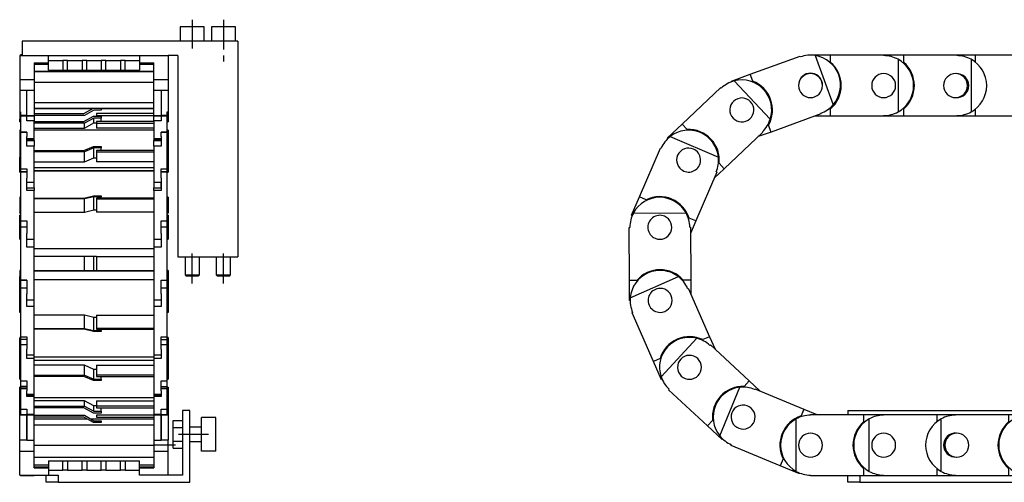
# Model space of a CAD drawing. Extents: x -202 to 619, y -187 to 492.
# Drawn here: x -202 to 208, y 69 to 262 of the extents above; entities that cross this region are included whole.
import ezdxf

# ---------------------------------------------------------------- set-up
doc = ezdxf.new("R2010")
doc.units = 0
doc.header["$LTSCALE"] = 10
doc.linetypes.add('CENTER', pattern=[2, 1.25, -0.25, 0.25, -0.25])
doc.layers.get('0').update_dxf_attribs({"linetype": 'CONTINUOUS'})

# ---------------------------------------------------------------- blocks, each defined once
blk = doc.blocks.new('AID3')
at = {"color": 7, "linetype": 'CONTINUOUS'}
for p, q in [((341.6203, 258.834042), (331.6203, 258.834042)), ((331.6203, 258.834042), (331.6203, 252.834042)), ((341.6203, 252.834042), (341.6203, 258.834042)), ((329.1203, 252.834042), (344.1203, 252.834042)), ((329.1203, 246.834042), (329.1203, 252.834042)), ((344.1203, 252.834042), (344.1203, 246.834042)), ((102.440883, 239.050796), (123.275258, 246.570857)), ((123.275258, 246.570857), (123.37711, 246.288676)), ((127.6203, 247.031128), (127.6203, 247.134042)), ((127.6203, 247.134042), (135.9703, 247.134042)), ((129.541584, 246.882691), (136.987535, 226.253638)), ((135.9703, 244.03546), (135.9703, 247.134042)), ((135.9703, 247.134042), (158.1203, 247.134042)), ((158.1203, 247.134042), (166.4703, 247.134042)), ((158.1203, 247.134042), (158.1203, 246.834042)), ((166.4703, 244.03546), (166.4703, 247.134042)), ((166.4703, 247.134042), (188.6203, 247.134042)), ((188.6203, 247.134042), (188.6203, 246.834042)), ((188.6203, 247.134042), (196.4703, 247.134042)), ((196.4703, 244.061709), (196.4703, 247.134042)), ((196.4703, 247.134042), (218.6203, 247.134042)), ((218.6203, 247.134042), (218.6203, 246.834042)), ((218.6203, 247.134042), (226.9703, 247.134042)), ((226.9703, 244.03546), (226.9703, 247.134042)), ((226.9703, 247.134042), (249.1203, 247.134042)), ((249.1203, 247.134042), (257.4703, 247.134042)), ((249.1203, 247.134042), (249.1203, 246.834042)), ((257.4703, 244.03546), (257.4703, 247.134042)), ((257.4703, 247.134042), (279.6203, 247.134042)), ((279.6203, 247.134042), (287.9703, 247.134042)), ((279.6203, 247.134042), (279.6203, 246.834042)), ((287.9703, 244.03546), (287.9703, 247.134042)), ((287.9703, 247.134042), (310.1203, 247.134042)), ((310.1203, 247.134042), (310.1203, 246.834042)), ((316.1203, 246.834042), (310.1203, 246.834042)), ((316.1203, 246.834042), (348.1203, 246.834042)), ((316.1203, 245.527344), (316.1203, 246.834042)), ((348.1203, 246.834042), (348.1203, 236.834042)), ((350.1203, 246.834042), (348.1203, 246.834042)), ((350.1203, 244.834042), (350.1203, 246.834042)), ((164.1203, 245.299898), (164.1203, 223.368186)), ((194.6203, 245.299898), (194.6203, 223.368186)), ((224.6203, 245.299898), (224.6203, 223.368186)), ((255.1203, 245.299898), (255.1203, 223.368186)), ((285.6203, 245.299898), (285.6203, 223.368186)), ((316.1203, 245.299898), (316.1203, 223.368186)), ((365.1203, 244.834042), (350.1203, 244.834042)), ((365.1203, 240.834042), (365.1203, 244.834042)), ((94.586841, 236.215919), (102.440883, 239.050796)), ((103.492871, 236.136257), (102.440883, 239.050796)), ((348.1203, 240.834042), (365.1203, 240.834042)), ((94.688693, 235.933738), (94.586841, 236.215919)), ((95.776314, 236.271163), (110.820463, 220.312667)), ((348.1203, 236.834042), (322.663628, 232.345344)), ((344.1203, 236.128734), (344.1203, 162.834042)), ((74.034975, 218.296159), (90.152306, 233.490043)), ((90.152306, 233.490043), (90.358093, 233.27175)), ((322.455108, 232.308576), (322.663628, 232.345344)), ((329.1203, 233.483829), (329.1203, 162.834042)), ((131.966615, 222.491399), (111.13224, 214.971337)), ((131.864763, 222.77358), (131.966615, 222.491399)), ((135.9703, 221.534042), (135.9703, 224.632625)), ((166.4703, 221.534042), (166.4703, 224.632625)), ((196.4703, 221.534042), (196.4703, 224.606375)), ((226.9703, 221.534042), (226.9703, 224.632625)), ((257.4703, 221.534042), (257.4703, 224.632625)), ((287.9703, 221.534042), (287.9703, 224.632625)), ((67.959141, 212.568442), (74.034975, 218.296159)), ((76.16046, 216.041492), (74.034975, 218.296159)), ((111.13224, 214.971337), (110.080252, 217.885876)), ((135.9703, 221.534042), (129.314253, 221.534042)), ((158.1203, 221.534042), (135.9703, 221.534042)), ((158.1203, 221.834042), (158.1203, 221.534042)), ((166.4703, 221.534042), (158.1203, 221.534042)), ((188.6203, 221.534042), (166.4703, 221.534042)), ((188.6203, 221.834042), (188.6203, 221.534042)), ((196.4703, 221.534042), (188.6203, 221.534042)), ((218.6203, 221.534042), (196.4703, 221.534042)), ((218.6203, 221.834042), (218.6203, 221.534042)), ((226.9703, 221.534042), (218.6203, 221.534042)), ((249.1203, 221.534042), (226.9703, 221.534042)), ((249.1203, 221.834042), (249.1203, 221.534042)), ((257.4703, 221.534042), (249.1203, 221.534042)), ((279.6203, 221.534042), (257.4703, 221.534042)), ((279.6203, 221.834042), (279.6203, 221.534042)), ((287.9703, 221.534042), (279.6203, 221.534042)), ((310.1203, 221.534042), (287.9703, 221.534042)), ((310.1203, 221.834042), (310.1203, 221.534042)), ((107.712732, 214.862337), (91.595401, 199.668453)), ((111.13224, 214.971337), (105.778509, 213.038936)), ((107.506946, 215.080631), (107.712732, 214.862337)), ((68.164927, 212.350148), (67.959141, 212.568442)), ((69.028261, 213.092731), (89.18264, 204.443973)), ((56.241819, 187.947285), (64.976659, 208.302261)), ((64.976659, 208.302261), (65.252347, 208.183957)), ((91.595401, 199.668453), (89.469915, 201.92312)), ((88.502049, 198.206916), (79.767209, 177.851939)), ((91.595401, 199.668453), (87.453791, 195.764137)), ((88.226361, 198.325221), (88.502049, 198.206916)), ((52.949001, 180.273964), (56.241819, 187.947285)), ((59.089294, 186.725361), (56.241819, 187.947285)), ((53.72096, 181.180594), (75.652482, 181.271885)), ((53.224689, 180.155659), (52.949001, 180.273964)), ((79.767209, 177.851939), (76.919734, 179.073864)), ((79.767209, 177.851939), (77.52265, 172.621397)), ((51.911807, 175.173011), (52.211805, 175.17426)), ((52.004008, 153.023203), (51.911807, 175.173011)), ((77.211588, 175.278323), (77.511585, 175.279572)), ((77.511585, 175.279572), (77.603786, 153.129764)), ((329.1203, 162.834042), (344.1203, 162.834042)), ((333.6203, 162.834042), (333.6203, 155.334042)), ((339.6203, 155.334042), (339.6203, 162.834042)), ((55.102563, 153.036101), (52.004008, 153.023203)), ((52.038765, 144.673275), (52.004008, 153.023203)), ((52.385898, 145.812308), (72.467577, 154.628552)), ((77.603786, 153.129764), (74.50523, 153.116866)), ((77.603786, 153.129764), (77.627478, 147.438011)), ((333.6203, 155.334042), (339.6203, 155.334042)), ((333.6203, 155.334042), (334.1203, 154.834042)), ((339.1203, 154.834042), (334.1203, 154.834042)), ((339.1203, 154.834042), (339.6203, 155.334042)), ((76.284226, 149.751382), (76.55892, 149.871978)), ((76.55892, 149.871978), (85.462912, 129.590424)), ((52.338762, 144.674524), (52.038765, 144.673275)), ((53.118388, 139.581133), (53.393082, 139.701729)), ((62.022381, 119.29958), (53.118388, 139.581133)), ((65.243863, 112.837004), (80.154636, 128.920189)), ((85.462912, 129.590424), (82.625708, 128.344837)), ((85.462912, 129.590424), (87.750938, 124.37875)), ((85.59764, 125.965987), (85.801601, 126.185986)), ((85.801601, 126.185986), (102.044864, 111.126805)), ((64.859585, 120.545167), (62.022381, 119.29958)), ((65.378965, 111.653938), (62.022381, 119.29958)), ((65.653659, 111.774533), (65.378965, 111.653938)), ((102.044864, 111.126805), (99.938222, 108.854521)), ((102.044864, 111.126805), (106.494719, 107.00133)), ((68.39686, 107.412734), (68.600822, 107.632733)), ((84.640122, 92.353554), (68.39686, 107.412734)), ((89.710137, 88.248062), (98.144282, 108.493189)), ((104.272849, 107.601972), (104.388218, 107.878901)), ((104.388218, 107.878901), (124.834847, 99.36081)), ((124.834847, 99.36081), (123.643244, 96.500513)), ((124.834847, 99.36081), (130.179929, 97.134042)), ((143.1203, 98.834042), (350.1203, 98.834042)), ((143.1203, 98.834042), (143.1203, 97.134042)), ((350.1203, 98.834042), (350.1203, 77.834042)), ((86.746764, 94.625838), (84.640122, 92.353554)), ((121.6203, 73.368186), (121.6203, 95.299898)), ((127.6203, 96.834042), (127.6203, 97.134042)), ((127.6203, 97.134042), (149.7703, 97.134042)), ((149.7703, 97.134042), (149.7703, 94.03546)), ((149.7703, 97.134042), (158.1203, 97.134042)), ((152.1203, 73.368186), (152.1203, 95.299898)), ((158.1203, 97.134042), (180.2703, 97.134042)), ((158.1203, 96.834042), (158.1203, 97.134042)), ((180.2703, 97.134042), (180.2703, 94.061709)), ((180.2703, 97.134042), (188.1203, 97.134042)), ((182.1203, 73.368186), (182.1203, 95.299898)), ((188.1203, 96.834042), (188.1203, 97.134042)), ((188.1203, 97.134042), (210.2703, 97.134042)), ((210.2703, 97.134042), (210.2703, 94.03546)), ((210.2703, 97.134042), (218.6203, 97.134042)), ((212.6203, 73.368186), (212.6203, 95.299898)), ((218.6203, 97.134042), (240.7703, 97.134042)), ((218.6203, 96.834042), (218.6203, 97.134042)), ((240.7703, 97.134042), (240.7703, 94.03546)), ((240.7703, 97.134042), (249.1203, 97.134042)), ((243.1203, 73.368186), (243.1203, 95.299898)), ((249.1203, 97.134042), (271.2703, 97.134042)), ((249.1203, 96.834042), (249.1203, 97.134042)), ((271.2703, 97.134042), (271.2703, 94.03546)), ((271.2703, 97.134042), (279.6203, 97.134042)), ((273.6203, 73.368186), (273.6203, 95.299898)), ((279.6203, 97.134042), (301.7703, 97.134042)), ((279.6203, 96.834042), (279.6203, 97.134042)), ((301.7703, 97.134042), (301.7703, 94.03546)), ((301.7703, 97.134042), (310.1203, 97.134042)), ((310.1203, 97.134042), (310.1203, 96.834042)), ((343.1203, 94.607545), (338.1203, 91.720793)), ((348.1203, 91.720793), (343.1203, 94.607545)), ((90.763429, 86.676616), (84.640122, 92.353554)), ((338.1203, 91.720793), (338.1203, 85.947291)), ((348.1203, 85.947291), (348.1203, 91.720793)), ((90.967391, 86.896615), (90.763429, 86.676616)), ((348.1203, 81.834042), (322.455108, 86.359508)), ((94.543381, 84.247583), (94.658751, 84.524513)), ((114.99001, 75.729492), (94.543381, 84.247583)), ((338.1203, 85.947291), (343.1203, 83.060539)), ((343.1203, 83.060539), (348.1203, 85.947291)), ((116.181613, 78.589788), (114.99001, 75.729492)), ((348.1203, 71.834042), (348.1203, 81.834042)), ((122.697881, 72.518383), (114.99001, 75.729492)), ((149.7703, 74.632625), (149.7703, 71.534042)), ((180.2703, 74.606375), (180.2703, 71.534042)), ((210.2703, 74.632625), (210.2703, 71.534042)), ((240.7703, 74.632625), (240.7703, 71.534042)), ((271.2703, 74.632625), (271.2703, 71.534042)), ((301.7703, 74.632625), (301.7703, 71.534042)), ((348.1203, 77.834042), (365.1203, 77.834042)), ((365.1203, 77.834042), (365.1203, 73.834042)), ((122.813251, 72.795313), (122.697881, 72.518383)), ((127.6203, 71.534042), (127.6203, 71.834042)), ((149.7703, 71.534042), (127.6203, 71.534042)), ((143.1203, 68.834042), (143.1203, 71.534042)), ((148.1203, 71.534042), (148.1203, 68.834042)), ((158.1203, 71.534042), (149.7703, 71.534042)), ((158.1203, 71.534042), (158.1203, 71.834042)), ((180.2703, 71.534042), (158.1203, 71.534042)), ((188.1203, 71.534042), (180.2703, 71.534042)), ((188.1203, 71.534042), (188.1203, 71.834042)), ((210.2703, 71.534042), (188.1203, 71.534042)), ((218.6203, 71.534042), (210.2703, 71.534042)), ((218.6203, 71.534042), (218.6203, 71.834042)), ((240.7703, 71.534042), (218.6203, 71.534042)), ((249.1203, 71.534042), (240.7703, 71.534042)), ((249.1203, 71.534042), (249.1203, 71.834042)), ((271.2703, 71.534042), (249.1203, 71.534042)), ((279.6203, 71.534042), (271.2703, 71.534042)), ((279.6203, 71.534042), (279.6203, 71.834042)), ((301.7703, 71.534042), (279.6203, 71.534042)), ((310.1203, 71.534042), (301.7703, 71.534042)), ((310.1203, 71.834042), (310.1203, 71.534042)), ((310.1203, 71.834042), (348.1203, 71.834042)), ((345.1203, 68.834042), (345.1203, 71.834042)), ((350.1203, 71.834042), (348.1203, 71.834042)), ((365.1203, 73.834042), (350.1203, 73.834042)), ((350.1203, 73.834042), (350.1203, 71.834042)), ((350.1203, 71.834042), (350.1203, 68.834042)), ((148.1203, 68.834042), (143.1203, 68.834042)), ((148.1203, 68.834042), (345.1203, 68.834042)), ((350.1203, 68.834042), (345.1203, 68.834042))]:
    blk.add_line(p, q, dxfattribs=at)
for centre, radius, start, end in [((127.620936, 234.531128), 12.5, 81.161387, 109.846789), ((127.620936, 234.531128), 12.5, 318.532191, 81.161387), ((158.1203, 234.334042), 12.5, 61.314598, 90), ((188.6203, 234.334042), 12.5, 61.314598, 90), ((218.6203, 234.334042), 12.5, 61.314598, 90), ((249.1203, 234.334042), 12.5, 61.314598, 90), ((279.6203, 234.334042), 12.5, 61.314598, 90), ((310.1203, 234.334042), 12.5, 61.314598, 90), ((127.6203, 234.334042), 12.8, 0, 49.281455), ((158.1203, 234.334042), 12.5, 298.685402, 61.314598), ((158.1203, 234.334042), 12.8, 0, 49.281455), ((188.6203, 234.334042), 12.5, 298.685402, 61.314598), ((218.6203, 234.334042), 12.5, 298.685402, 61.314598), ((218.6203, 234.334042), 12.8, 0, 49.281455), ((249.1203, 234.334042), 12.5, 298.685402, 61.314598), ((249.1203, 234.334042), 12.8, 0, 49.281455), ((279.6203, 234.334042), 12.5, 298.685402, 61.314598), ((279.6203, 234.334042), 12.8, 0, 49.281455), ((310.1203, 234.334042), 12.7, 0, 61.807139), ((310.1203, 234.334042), 12.5, 298.685402, 61.314598), ((127.6203, 234.334042), 5, 0, 180), ((127.620936, 234.531128), 5, 19.846789, 180.944178), ((158.1203, 234.334042), 5, 0, 180), ((188.1203, 234.334042), 5, 0, 180), ((188.6203, 234.334042), 5, 360, 92.865984), ((218.6203, 234.334042), 5, 0, 180), ((249.1203, 234.334042), 5, 0, 180), ((279.6203, 234.334042), 5, 0, 180), ((310.1203, 234.334042), 5, 0, 180), ((98.932519, 224.17619), 12.5, 104.625289, 133.310691), ((98.932519, 224.17619), 12.5, 341.996093, 104.625289), ((98.932519, 224.17619), 12.8, 19.846789, 69.128244), ((127.6203, 234.334042), 5, 180, 0), ((127.620936, 234.531128), 5, 358.685584, 19.846789), ((127.6203, 234.334042), 12.8, 310.718545, 360), ((158.1203, 234.334042), 5, 180, 0), ((158.1203, 234.334042), 12.8, 310.718545, 0), ((188.1203, 234.334042), 5, 180, 0), ((188.6203, 234.334042), 5, 267.134016, 360), ((218.6203, 234.334042), 5, 180, 0), ((218.6203, 234.334042), 12.8, 310.718545, 360), ((249.1203, 234.334042), 5, 180, 360), ((249.1203, 234.334042), 12.8, 310.718545, 0), ((279.6203, 234.334042), 5, 180, 360), ((279.6203, 234.334042), 12.8, 310.718545, 0), ((310.1203, 234.334042), 5, 180, 360), ((310.1203, 234.334042), 12.7, 350.990954, 360), ((98.932519, 224.17619), 5, 19.846789, 199.846789), ((98.932519, 224.17619), 12.8, 330.565333, 19.846789), ((127.620936, 234.531128), 12.5, 289.846789, 318.532191), ((98.932519, 224.17619), 5, 199.846789, 19.846789), ((158.1203, 234.334042), 12.5, 270, 298.685402), ((188.6203, 234.334042), 12.5, 270, 298.685402), ((218.6203, 234.334042), 12.5, 270, 298.685402), ((249.1203, 234.334042), 12.5, 270, 298.685402), ((279.6203, 234.334042), 12.5, 270, 298.685402), ((310.1203, 234.334042), 12.5, 270, 298.685402), ((98.932519, 224.17619), 12.5, 313.310691, 341.996093), ((76.739354, 203.254589), 12.5, 5.459996, 128.089192), ((76.739354, 203.254589), 12.8, 43.310691, 92.592147), ((76.739354, 203.254589), 12.5, 128.089192, 156.774594), ((76.739354, 203.254589), 12.8, 354.029236, 43.310691), ((76.739354, 203.254589), 5, 43.310691, 223.310691), ((76.739354, 203.254589), 5, 223.310691, 43.310691), ((76.739354, 203.254589), 12.5, 336.774594, 5.459996), ((64.711696, 175.226291), 12.5, 28.923899, 151.553095), ((64.711696, 175.226291), 12.8, 66.774594, 116.05605), ((64.711696, 175.226291), 12.8, 17.493139, 66.774594), ((64.711696, 175.226291), 12.5, 151.553095, 180.238497), ((64.711696, 175.226291), 12.5, 0.238497, 28.923899), ((64.711696, 175.226291), 5, 66.774594, 246.774594), ((64.711696, 175.226291), 5, 246.774594, 66.774594), ((64.838654, 144.726556), 12.5, 52.387802, 175.016997), ((64.838654, 144.726556), 12.8, 90.238497, 139.519952), ((64.838654, 144.726556), 12.8, 40.957041, 90.238497), ((64.838654, 144.726556), 12.5, 23.702399, 52.387802), ((64.838654, 144.726556), 5, 90.238497, 270.238497), ((64.838654, 144.726556), 5, 270.238497, 90.238497), ((64.838654, 144.726556), 12.5, 175.016997, 203.702399), ((77.099231, 116.79936), 12.5, 75.851704, 198.4809), ((77.099231, 116.79936), 12.8, 113.702399, 162.983855), ((77.099231, 116.79936), 12.8, 64.420944, 113.702399), ((77.099231, 116.79936), 12.5, 47.166302, 75.851704), ((77.099231, 116.79936), 5, 113.702399, 293.702399), ((77.099231, 116.79936), 5, 293.702399, 113.702399), ((77.099231, 116.79936), 12.5, 198.4809, 227.166302), ((99.4658, 96.063242), 12.5, 96.068731, 218.697927), ((99.4658, 96.063242), 12.8, 87.884847, 137.166302), ((99.4658, 96.063242), 12.5, 67.383329, 96.068731), ((99.4658, 96.063242), 12.8, 137.166302, 186.447758), ((99.4658, 96.063242), 5, 137.166302, 317.166302), ((99.4658, 96.063242), 5, 317.166302, 137.166302), ((127.6203, 84.334042), 12.5, 118.685402, 241.314598), ((127.6203, 84.334042), 12.8, 108.101873, 157.383329), ((127.6203, 84.334042), 12.5, 90, 118.685402), ((158.1203, 84.334042), 12.5, 118.685402, 241.314598), ((158.1203, 84.334042), 12.5, 90, 118.685402), ((188.1203, 84.334042), 12.5, 118.685402, 241.314598), ((188.1203, 84.334042), 12.5, 90, 118.685402), ((218.6203, 84.334042), 12.5, 118.685402, 241.314598), ((218.6203, 84.334042), 12.5, 90, 118.685402), ((249.1203, 84.334042), 12.5, 118.685402, 241.314598), ((249.1203, 84.334042), 12.5, 90, 118.685402), ((279.6203, 84.334042), 12.5, 118.685402, 241.314598), ((279.6203, 84.334042), 12.5, 90, 118.685402), ((310.1203, 84.334042), 12.5, 9.325166, 270), ((158.1203, 84.334042), 12.8, 130.718545, 180), ((218.6203, 84.334042), 12.8, 130.718545, 180), ((249.1203, 84.334042), 12.8, 130.718545, 180), ((279.6203, 84.334042), 12.8, 130.718545, 180), ((310.1203, 84.334042), 12.8, 130.718545, 180), ((99.4658, 96.063242), 12.5, 218.697927, 247.383329), ((127.6203, 84.334042), 12.8, 157.383329, 206.664784), ((127.6203, 84.334042), 5, 337.383329, 157.383329), ((158.1203, 84.334042), 5, 0, 180), ((188.1203, 84.334042), 5, 87.134016, 180), ((188.6203, 84.334042), 5, 0, 180), ((218.6203, 84.334042), 5, 0, 180), ((249.1203, 84.334042), 5, 0, 180), ((279.6203, 84.334042), 5, 0, 180), ((310.1203, 84.334042), 5, 90, 180), ((310.1203, 84.334042), 5, 90, 180), ((310.1203, 84.334042), 5, 0, 90), ((310.1203, 84.334042), 5, 360, 90), ((127.6203, 84.334042), 5, 157.383329, 337.383329), ((158.1203, 84.334042), 12.8, 180, 229.281455), ((158.1203, 84.334042), 5, 180, 0), ((188.1203, 84.334042), 5, 180, 272.865984), ((188.6203, 84.334042), 5, 180, 360), ((218.6203, 84.334042), 12.8, 180, 229.281455), ((218.6203, 84.334042), 5, 180, 360), ((249.1203, 84.334042), 12.8, 180, 229.281455), ((249.1203, 84.334042), 5, 180, 360), ((279.6203, 84.334042), 12.8, 180, 229.281455), ((279.6203, 84.334042), 5, 180, 360), ((310.1203, 84.334042), 12.8, 180, 229.281455), ((310.1203, 84.334042), 5, 180, 0), ((310.1203, 84.334042), 5, 180, 360), ((127.6203, 84.334042), 12.5, 241.314598, 270), ((158.1203, 84.334042), 12.5, 241.314598, 270), ((188.1203, 84.334042), 12.5, 241.314598, 270), ((218.6203, 84.334042), 12.5, 241.314598, 270), ((249.1203, 84.334042), 12.5, 241.314598, 270), ((279.6203, 84.334042), 12.5, 241.314598, 270)]:
    blk.add_arc(centre, radius, start, end, dxfattribs=at)
blk = doc.blocks.new('AID757')
at = {"color": 7, "linetype": 'CONTINUOUS'}
for p, q in [((-125.367809, 258.834042), (-135.367809, 258.834042)), ((-135.367809, 258.834042), (-135.367809, 252.834042)), ((-125.367809, 252.834042), (-125.367809, 258.834042)), ((-112.367809, 258.834042), (-122.367809, 258.834042)), ((-122.367809, 258.834042), (-122.367809, 252.834042)), ((-112.367809, 252.834042), (-112.367809, 258.834042)), ((-201.367809, 252.834042), (-201.367809, 246.834042)), ((-111.367809, 252.834042), (-201.367809, 252.834042)), ((-111.367809, 252.834042), (-111.367809, 162.834042)), ((-202.367809, 246.882691), (-202.367809, 246.834042)), ((-201.967809, 246.882691), (-202.367809, 246.882691)), ((-202.367809, 246.834042), (-202.367809, 236.834042)), ((-202.367809, 246.834042), (-190.367809, 246.834042)), ((-201.367809, 247.134042), (-201.967809, 247.134042)), ((-201.967809, 247.134042), (-201.967809, 246.834042)), ((-190.367809, 246.834042), (-152.367809, 246.834042)), ((-190.367809, 244.834042), (-190.367809, 246.834042)), ((-152.367809, 246.834042), (-152.367809, 244.834042)), ((-152.367809, 246.834042), (-140.367809, 246.834042)), ((-140.367809, 246.834042), (-140.367809, 236.834042)), ((-136.367809, 246.834042), (-140.367809, 246.834042)), ((-136.367809, 246.834042), (-136.367809, 162.834042)), ((-196.367809, 243.834042), (-196.367809, 236.834042)), ((-196.367809, 243.834042), (-190.367809, 243.834042)), ((-196.367809, 243.676285), (-190.367809, 243.676285)), ((-190.367809, 243.434042), (-196.367809, 243.434042)), ((-196.367809, 243.317997), (-190.367809, 243.317997)), ((-190.367809, 240.834042), (-190.367809, 244.834042)), ((-190.367809, 244.834042), (-184.367809, 244.834042)), ((-184.367809, 244.834042), (-184.367809, 240.834042)), ((-182.367809, 244.834042), (-184.367809, 244.834042)), ((-182.367809, 240.834042), (-182.367809, 244.834042)), ((-182.367809, 244.834042), (-176.367809, 244.834042)), ((-176.367809, 244.834042), (-176.367809, 240.834042)), ((-174.367809, 244.834042), (-176.367809, 244.834042)), ((-174.367809, 240.834042), (-174.367809, 244.834042)), ((-174.367809, 244.834042), (-168.367809, 244.834042)), ((-168.367809, 244.834042), (-168.367809, 240.834042)), ((-166.367809, 244.834042), (-168.367809, 244.834042)), ((-166.367809, 240.834042), (-166.367809, 244.834042)), ((-166.367809, 244.834042), (-160.367809, 244.834042)), ((-160.367809, 244.834042), (-160.367809, 240.834042)), ((-158.367809, 244.834042), (-160.367809, 244.834042)), ((-158.367809, 240.834042), (-158.367809, 244.834042)), ((-158.367809, 244.834042), (-152.367809, 244.834042)), ((-152.367809, 244.834042), (-152.367809, 240.834042)), ((-152.367809, 243.834042), (-146.367809, 243.834042)), ((-152.367809, 243.676285), (-146.367809, 243.676285)), ((-146.367809, 243.434042), (-152.367809, 243.434042)), ((-152.367809, 243.317997), (-146.367809, 243.317997)), ((-146.367809, 236.834042), (-146.367809, 243.834042)), ((-196.367809, 240.347798), (-146.367809, 240.347798)), ((-146.367809, 240.034501), (-196.367809, 240.034501)), ((-190.367809, 240.834042), (-184.367809, 240.834042)), ((-184.367809, 240.834042), (-182.367809, 240.834042)), ((-182.367809, 240.834042), (-176.367809, 240.834042)), ((-176.367809, 240.834042), (-174.367809, 240.834042)), ((-174.367809, 240.834042), (-168.367809, 240.834042)), ((-168.367809, 240.834042), (-166.367809, 240.834042)), ((-166.367809, 240.834042), (-160.367809, 240.834042)), ((-160.367809, 240.834042), (-158.367809, 240.834042)), ((-158.367809, 240.834042), (-152.367809, 240.834042)), ((-202.367809, 236.834042), (-196.367809, 236.834042)), ((-202.367809, 236.834042), (-202.367809, 232.345344)), ((-196.367809, 236.834042), (-196.367809, 232.308576)), ((-196.367809, 235.706364), (-146.367809, 235.706364)), ((-146.367809, 236.834042), (-140.367809, 236.834042)), ((-146.367809, 232.308576), (-146.367809, 236.834042)), ((-140.367809, 236.834042), (-140.367809, 232.345344)), ((-202.367809, 232.345344), (-202.367809, 223.368186)), ((-199.367809, 232.345344), (-202.367809, 232.345344)), ((-199.367809, 232.308576), (-199.367809, 232.345344)), ((-199.362809, 232.308576), (-199.367809, 232.308576)), ((-199.367809, 222.348739), (-199.367809, 232.308576)), ((-196.367809, 232.308576), (-199.362809, 232.308576)), ((-196.367809, 232.308576), (-196.367809, 221.834042)), ((-143.372809, 232.308576), (-146.367809, 232.308576)), ((-146.367809, 221.834042), (-146.367809, 232.308576)), ((-143.367809, 232.308576), (-143.372809, 232.308576)), ((-140.367809, 232.345344), (-143.367809, 232.345344)), ((-143.367809, 232.345344), (-143.367809, 232.308576)), ((-143.367809, 232.308576), (-143.367809, 222.348739)), ((-140.367809, 232.345344), (-140.367809, 223.368186)), ((-196.367809, 227.269651), (-146.367809, 227.269651)), ((-202.367809, 223.368186), (-201.967809, 223.368186)), ((-202.367809, 223.368186), (-202.367809, 220.312667)), ((-201.967809, 223.368186), (-201.967809, 221.834042)), ((-199.367809, 222.348739), (-199.362809, 222.348739)), ((-199.367809, 221.834042), (-199.367809, 222.348739)), ((-199.367809, 221.834042), (-199.367809, 222.348739)), ((-196.367809, 224.971926), (-146.367809, 224.971926)), ((-172.137145, 224.623027), (-196.367809, 224.623027)), ((-196.367809, 222.634042), (-175.582168, 222.634042)), ((-175.582168, 222.634042), (-171.582168, 224.943443)), ((-171.367809, 224.143443), (-175.367809, 221.834042)), ((-171.582168, 224.943443), (-168.367809, 224.943443)), ((-168.367809, 224.143443), (-171.367809, 224.143443)), ((-146.367809, 222.634042), (-170.367809, 222.634042)), ((-170.367809, 222.634042), (-170.367809, 221.834042)), ((-168.367809, 224.943443), (-168.367809, 224.143443)), ((-146.367809, 224.623027), (-168.367809, 224.623027)), ((-143.372809, 222.348739), (-143.367809, 222.348739)), ((-143.367809, 222.348739), (-143.367809, 221.834042)), ((-143.367809, 222.348739), (-143.367809, 221.834042)), ((-140.767809, 223.368186), (-140.367809, 223.368186)), ((-140.767809, 221.834042), (-140.767809, 223.368186)), ((-140.367809, 223.368186), (-140.367809, 220.312667)), ((-202.367809, 220.312667), (-201.967809, 220.312667)), ((-202.367809, 219.17619), (-202.367809, 220.312667)), ((-202.367809, 219.17619), (-201.967809, 219.17619)), ((-199.367809, 221.834042), (-201.967809, 221.834042)), ((-201.967809, 221.834042), (-201.967809, 221.534042)), ((-199.367809, 221.534042), (-201.967809, 221.534042)), ((-201.967809, 221.534042), (-201.967809, 214.971337)), ((-199.367809, 221.534042), (-199.367809, 221.834042)), ((-199.367809, 221.834042), (-196.367809, 221.834042)), ((-196.367809, 221.534042), (-199.367809, 221.534042)), ((-199.367809, 219.656522), (-199.367809, 221.534042)), ((-196.367809, 219.656522), (-199.367809, 219.656522)), ((-196.367809, 221.834042), (-196.367809, 221.534042)), ((-175.367809, 221.834042), (-196.367809, 221.834042)), ((-196.367809, 221.534042), (-196.367809, 219.656522)), ((-196.367809, 212.136461), (-196.367809, 219.656522)), ((-196.367809, 219.367113), (-175.582168, 219.367113)), ((-175.367809, 218.614629), (-196.367809, 218.614629)), ((-175.582168, 219.367113), (-171.582168, 221.539344)), ((-171.367809, 220.786861), (-175.367809, 218.614629)), ((-175.367809, 216.577593), (-171.367809, 218.749824)), ((-175.367809, 216.577593), (-175.367809, 218.614629)), ((-171.582168, 221.539344), (-168.367809, 221.539344)), ((-171.367809, 218.749824), (-171.367809, 220.786861)), ((-168.367809, 220.786861), (-171.367809, 220.786861)), ((-171.367809, 218.749824), (-170.367809, 218.749824)), ((-170.367809, 221.834042), (-146.367809, 221.834042)), ((-146.367809, 219.367113), (-170.367809, 219.367113)), ((-170.367809, 219.367113), (-170.367809, 218.614629)), ((-170.367809, 218.614629), (-146.367809, 218.614629)), ((-170.367809, 218.614629), (-170.367809, 216.577593)), ((-168.367809, 221.539344), (-168.367809, 220.786861)), ((-168.367809, 219.367113), (-168.367809, 220.786861)), ((-146.367809, 221.534042), (-146.367809, 221.834042)), ((-146.367809, 221.834042), (-143.367809, 221.834042)), ((-143.367809, 221.534042), (-146.367809, 221.534042)), ((-146.367809, 219.656522), (-146.367809, 221.534042)), ((-146.367809, 219.656522), (-146.367809, 212.136461)), ((-143.367809, 219.656522), (-146.367809, 219.656522)), ((-140.767809, 221.834042), (-143.367809, 221.834042)), ((-143.367809, 221.834042), (-143.367809, 221.534042)), ((-140.767809, 221.534042), (-143.367809, 221.534042)), ((-143.367809, 221.534042), (-143.367809, 219.656522)), ((-140.767809, 221.534042), (-140.767809, 221.834042)), ((-140.767809, 214.971337), (-140.767809, 221.534042)), ((-140.767809, 220.312667), (-140.367809, 220.312667)), ((-140.767809, 219.17619), (-140.367809, 219.17619)), ((-140.367809, 220.312667), (-140.367809, 219.17619)), ((-202.367809, 215.754589), (-202.367809, 204.443973)), ((-201.967809, 215.754589), (-202.367809, 215.754589)), ((-201.967809, 214.971337), (-201.967809, 214.862337)), ((-201.967809, 214.971337), (-199.367809, 214.971337)), ((-199.367809, 214.862337), (-201.967809, 214.862337)), ((-201.967809, 214.862337), (-201.967809, 199.668453)), ((-199.367809, 214.971337), (-199.367809, 213.038936)), ((-196.367809, 216.577593), (-175.367809, 216.577593)), ((-196.367809, 215.878255), (-146.367809, 215.878255)), ((-146.367809, 216.577593), (-170.367809, 216.577593)), ((-143.367809, 214.971337), (-140.767809, 214.971337)), ((-143.367809, 213.038936), (-143.367809, 214.971337)), ((-140.767809, 214.862337), (-143.367809, 214.862337)), ((-140.367809, 215.754589), (-140.767809, 215.754589)), ((-140.767809, 214.862337), (-140.767809, 214.971337)), ((-140.767809, 199.668453), (-140.767809, 214.862337)), ((-140.367809, 215.754589), (-140.367809, 204.443973)), ((-199.367809, 209.13462), (-199.367809, 213.038936)), ((-196.367809, 212.136461), (-199.367809, 212.136461)), ((-199.362809, 211.67619), (-196.367809, 211.67619)), ((-199.362809, 211.389287), (-196.367809, 211.389287)), ((-196.367809, 211.67619), (-196.367809, 212.136461)), ((-196.367809, 211.389287), (-196.367809, 211.67619)), ((-196.367809, 211.389287), (-196.367809, 209.13462)), ((-143.367809, 212.136461), (-146.367809, 212.136461)), ((-146.367809, 212.136461), (-146.367809, 211.67619)), ((-146.367809, 211.67619), (-146.367809, 211.389287)), ((-146.367809, 211.67619), (-143.372809, 211.67619)), ((-146.367809, 209.13462), (-146.367809, 211.389287)), ((-146.367809, 211.389287), (-143.372809, 211.389287)), ((-143.367809, 213.038936), (-143.367809, 209.13462)), ((-196.367809, 209.13462), (-199.367809, 209.13462)), ((-196.367809, 193.940736), (-196.367809, 209.13462)), ((-196.367809, 207.259808), (-175.582168, 207.259808)), ((-175.367809, 206.677692), (-196.367809, 206.677692)), ((-175.582168, 207.259808), (-171.582168, 208.940232)), ((-171.367809, 208.358116), (-175.367809, 206.677692)), ((-175.367809, 202.561967), (-175.367809, 206.677692)), ((-171.582168, 208.940232), (-168.367809, 208.940232)), ((-171.367809, 204.242391), (-171.367809, 208.358116)), ((-168.367809, 208.358116), (-171.367809, 208.358116)), ((-146.367809, 207.259808), (-170.367809, 207.259808)), ((-170.367809, 207.259808), (-170.367809, 206.677692)), ((-170.367809, 206.677692), (-146.367809, 206.677692)), ((-170.367809, 206.677692), (-170.367809, 202.561967)), ((-168.367809, 208.940232), (-168.367809, 208.358116)), ((-168.367809, 207.259808), (-168.367809, 208.358116)), ((-146.367809, 209.13462), (-146.367809, 193.940736)), ((-143.367809, 209.13462), (-146.367809, 209.13462)), ((-202.367809, 204.443973), (-201.967809, 204.443973)), ((-202.367809, 198.254589), (-202.367809, 204.443973)), ((-196.367809, 202.561967), (-175.367809, 202.561967)), ((-175.367809, 202.561967), (-171.367809, 204.242391)), ((-171.367809, 204.242391), (-170.367809, 204.242391)), ((-146.367809, 202.561967), (-170.367809, 202.561967)), ((-140.767809, 204.443973), (-140.367809, 204.443973)), ((-140.367809, 204.443973), (-140.367809, 198.254589)), ((-202.367809, 198.254589), (-201.967809, 198.254589)), ((-201.967809, 199.668453), (-201.967809, 198.325221)), ((-201.967809, 199.668453), (-199.367809, 199.668453)), ((-199.367809, 198.325221), (-201.967809, 198.325221)), ((-201.967809, 198.325221), (-201.967809, 198.206916)), ((-199.367809, 198.206916), (-201.967809, 198.206916)), ((-201.967809, 198.206916), (-201.967809, 177.851939)), ((-199.367809, 199.668453), (-199.367809, 195.764137)), ((-196.367809, 200.143052), (-146.367809, 200.143052)), ((-196.367809, 198.897792), (-146.367809, 198.897792)), ((-146.367809, 198.570992), (-196.367809, 198.570992)), ((-143.367809, 199.668453), (-140.767809, 199.668453)), ((-143.367809, 195.764137), (-143.367809, 199.668453)), ((-140.767809, 198.325221), (-143.367809, 198.325221)), ((-140.767809, 198.206916), (-143.367809, 198.206916)), ((-140.767809, 198.325221), (-140.767809, 199.668453)), ((-140.767809, 198.206916), (-140.767809, 198.325221)), ((-140.767809, 198.254589), (-140.367809, 198.254589)), ((-140.767809, 177.851939), (-140.767809, 198.206916)), ((-199.367809, 190.533595), (-199.367809, 195.764137)), ((-196.367809, 193.940736), (-199.367809, 193.940736)), ((-196.367809, 191.75552), (-196.367809, 193.940736)), ((-143.367809, 193.940736), (-146.367809, 193.940736)), ((-146.367809, 193.940736), (-146.367809, 191.75552)), ((-143.372809, 191.75552), (-143.372809, 193.940736)), ((-143.367809, 195.764137), (-143.367809, 190.533595)), ((-196.367809, 190.533595), (-199.367809, 190.533595)), ((-199.362809, 191.75552), (-196.367809, 191.75552)), ((-196.367809, 191.75552), (-196.367809, 190.533595)), ((-196.367809, 170.178619), (-196.367809, 190.533595)), ((-146.367809, 190.533595), (-146.367809, 191.75552)), ((-146.367809, 191.75552), (-143.372809, 191.75552)), ((-146.367809, 190.533595), (-146.367809, 170.178619)), ((-143.367809, 190.533595), (-146.367809, 190.533595)), ((-202.367809, 187.726291), (-202.367809, 181.271885)), ((-201.967809, 187.726291), (-202.367809, 187.726291)), ((-196.367809, 187.383433), (-175.582168, 187.383433)), ((-175.367809, 187.067954), (-196.367809, 187.067954)), ((-175.582168, 187.383433), (-171.582168, 188.294144)), ((-171.367809, 187.978665), (-175.367809, 187.067954)), ((-175.367809, 181.554191), (-175.367809, 187.067954)), ((-171.582168, 188.294144), (-168.367809, 188.294144)), ((-171.367809, 182.464902), (-171.367809, 187.978665)), ((-168.367809, 187.978665), (-171.367809, 187.978665)), ((-146.367809, 187.383433), (-170.367809, 187.383433)), ((-170.367809, 187.383433), (-170.367809, 187.067954)), ((-170.367809, 187.067954), (-146.367809, 187.067954)), ((-170.367809, 187.067954), (-170.367809, 181.554191)), ((-168.367809, 188.294144), (-168.367809, 187.978665)), ((-168.367809, 187.383433), (-168.367809, 187.978665)), ((-140.367809, 187.726291), (-140.767809, 187.726291)), ((-140.367809, 187.726291), (-140.367809, 181.271885)), ((-202.367809, 181.271885), (-201.967809, 181.271885)), ((-202.367809, 181.180594), (-202.367809, 181.271885)), ((-201.967809, 181.180594), (-202.367809, 181.180594)), ((-196.367809, 181.554191), (-175.367809, 181.554191)), ((-175.367809, 181.554191), (-171.367809, 182.464902)), ((-171.367809, 182.464902), (-170.367809, 182.464902)), ((-146.367809, 181.554191), (-170.367809, 181.554191)), ((-140.767809, 181.271885), (-140.367809, 181.271885)), ((-140.367809, 181.180594), (-140.767809, 181.180594)), ((-140.367809, 181.271885), (-140.367809, 181.180594)), ((-202.367809, 179.821094), (-202.367809, 180.226291)), ((-201.967809, 180.226291), (-202.367809, 180.226291)), ((-202.367809, 170.226291), (-202.367809, 179.821094)), ((-201.967809, 177.851939), (-201.967809, 175.278323)), ((-201.967809, 177.851939), (-199.367809, 177.851939)), ((-199.367809, 177.851939), (-199.367809, 172.621397)), ((-143.367809, 177.851939), (-140.767809, 177.851939)), ((-143.367809, 172.621397), (-143.367809, 177.851939)), ((-140.367809, 180.226291), (-140.767809, 180.226291)), ((-140.767809, 175.278323), (-140.767809, 177.851939)), ((-140.367809, 180.226291), (-140.367809, 179.821094)), ((-140.367809, 179.821094), (-140.367809, 170.226291)), ((-199.367809, 175.279572), (-201.967809, 175.279572)), ((-201.967809, 175.279572), (-201.967809, 153.129764)), ((-199.367809, 166.929644), (-199.367809, 172.621397)), ((-140.767809, 175.279572), (-143.367809, 175.279572)), ((-143.367809, 172.621397), (-143.367809, 166.929644)), ((-140.767809, 153.129764), (-140.767809, 175.279572)), ((-202.367809, 170.226291), (-201.967809, 170.226291)), ((-196.367809, 170.178619), (-199.367809, 170.178619)), ((-196.367809, 166.929644), (-196.367809, 170.178619)), ((-143.367809, 170.178619), (-146.367809, 170.178619)), ((-146.367809, 170.178619), (-146.367809, 166.929644)), ((-140.767809, 170.226291), (-140.367809, 170.226291)), ((-196.367809, 166.929644), (-199.367809, 166.929644)), ((-196.367809, 144.779836), (-196.367809, 166.929644)), ((-196.367809, 166.43748), (-146.367809, 166.43748)), ((-146.367809, 166.186824), (-196.367809, 166.186824)), ((-146.367809, 166.929644), (-146.367809, 144.779836)), ((-143.367809, 166.929644), (-146.367809, 166.929644)), ((-175.367809, 163.028429), (-196.367809, 163.028429)), ((-175.367809, 157.028481), (-175.367809, 163.028429)), ((-171.367809, 163.018816), (-175.367809, 163.028429)), ((-171.367809, 157.018868), (-171.367809, 163.018816)), ((-170.367809, 163.018816), (-171.367809, 163.018816)), ((-170.367809, 163.028429), (-146.367809, 163.028429)), ((-170.367809, 163.028429), (-170.367809, 157.028481)), ((-136.367809, 162.834042), (-111.367809, 162.834042)), ((-133.367809, 162.834042), (-133.367809, 155.334042)), ((-127.367809, 155.334042), (-127.367809, 162.834042)), ((-120.367809, 162.834042), (-120.367809, 155.334042)), ((-114.367809, 155.334042), (-114.367809, 162.834042)), ((-202.367809, 157.226556), (-202.367809, 154.628552)), ((-201.967809, 157.226556), (-202.367809, 157.226556)), ((-196.367809, 157.028481), (-175.367809, 157.028481)), ((-175.582168, 157.025151), (-196.367809, 157.025151)), ((-171.582168, 157.015538), (-175.582168, 157.025151)), ((-175.367809, 157.028481), (-171.367809, 157.018868)), ((-168.367809, 157.015538), (-171.582168, 157.015538)), ((-171.367809, 157.018868), (-168.367809, 157.018868)), ((-146.367809, 157.028481), (-170.367809, 157.028481)), ((-170.367809, 157.028481), (-170.367809, 157.025151)), ((-170.367809, 157.025151), (-146.367809, 157.025151)), ((-168.367809, 157.018868), (-168.367809, 157.025151)), ((-168.367809, 157.018868), (-168.367809, 157.015538)), ((-140.367809, 157.226556), (-140.767809, 157.226556)), ((-140.367809, 157.226556), (-140.367809, 154.628552)), ((-202.367809, 154.628552), (-201.967809, 154.628552)), ((-202.367809, 149.726512), (-202.367809, 154.628552)), ((-201.967809, 153.129764), (-199.367809, 153.129764)), ((-201.967809, 153.129764), (-201.967809, 153.116866)), ((-201.967809, 153.116866), (-201.967809, 149.871978)), ((-199.367809, 153.116866), (-201.967809, 153.116866)), ((-199.367809, 153.129764), (-199.367809, 147.438011)), ((-196.367809, 153.438601), (-146.367809, 153.438601)), ((-196.367809, 153.424448), (-146.367809, 153.424448)), ((-143.367809, 153.129764), (-140.767809, 153.129764)), ((-143.367809, 147.438011), (-143.367809, 153.129764)), ((-143.367809, 153.116866), (-140.767809, 153.116866)), ((-140.767809, 154.628552), (-140.367809, 154.628552)), ((-140.767809, 153.116866), (-140.767809, 153.129764)), ((-140.767809, 149.871978), (-140.767809, 153.116866)), ((-140.367809, 154.628552), (-140.367809, 149.726512)), ((-133.367809, 155.334042), (-127.367809, 155.334042)), ((-133.367809, 155.334042), (-132.867809, 154.834042)), ((-127.867809, 154.834042), (-132.867809, 154.834042)), ((-127.867809, 154.834042), (-127.367809, 155.334042)), ((-120.367809, 155.334042), (-114.367809, 155.334042)), ((-120.367809, 155.334042), (-119.867809, 154.834042)), ((-114.867809, 154.834042), (-119.867809, 154.834042)), ((-114.867809, 154.834042), (-114.367809, 155.334042)), ((-202.367809, 139.726599), (-202.367809, 149.726556)), ((-202.367809, 149.726512), (-201.967809, 149.726512)), ((-199.367809, 149.871978), (-201.967809, 149.871978)), ((-201.967809, 149.871978), (-201.967809, 129.590424)), ((-140.767809, 149.871978), (-143.367809, 149.871978)), ((-140.767809, 129.590424), (-140.767809, 149.871978)), ((-140.767809, 149.726512), (-140.367809, 149.726512)), ((-140.367809, 149.726556), (-140.367809, 139.726599)), ((-199.367809, 142.226336), (-199.367809, 147.438011)), ((-196.367809, 144.779836), (-199.367809, 144.779836)), ((-196.367809, 144.778587), (-199.367809, 144.778587)), ((-196.367809, 144.778587), (-196.367809, 144.779836)), ((-196.367809, 142.226336), (-196.367809, 144.778587)), ((-143.367809, 144.779836), (-146.367809, 144.779836)), ((-146.367809, 144.779836), (-146.367809, 144.778587)), ((-143.367809, 144.778587), (-146.367809, 144.778587)), ((-146.367809, 144.778587), (-146.367809, 142.226336)), ((-143.367809, 147.438011), (-143.367809, 142.226336)), ((-201.967809, 139.726599), (-202.367809, 139.726599)), ((-196.367809, 142.226336), (-199.367809, 142.226336)), ((-196.367809, 121.944782), (-196.367809, 142.226336)), ((-143.367809, 142.226336), (-146.367809, 142.226336)), ((-146.367809, 142.226336), (-146.367809, 121.944782)), ((-140.367809, 139.726599), (-140.767809, 139.726599)), ((-175.367809, 138.534722), (-196.367809, 138.534722)), ((-175.367809, 133.040847), (-175.367809, 138.534722)), ((-171.367809, 137.606374), (-175.367809, 138.534722)), ((-171.367809, 132.1125), (-171.367809, 137.606374)), ((-170.367809, 137.606374), (-171.367809, 137.606374)), ((-170.367809, 138.534722), (-146.367809, 138.534722)), ((-170.367809, 138.534722), (-170.367809, 133.040847)), ((-196.367809, 133.040847), (-175.367809, 133.040847)), ((-175.582168, 132.719258), (-196.367809, 132.719258)), ((-171.582168, 131.790911), (-175.582168, 132.719258)), ((-175.367809, 133.040847), (-171.367809, 132.1125)), ((-168.367809, 131.790911), (-171.582168, 131.790911)), ((-171.367809, 132.1125), (-168.367809, 132.1125)), ((-146.367809, 133.040847), (-170.367809, 133.040847)), ((-170.367809, 133.040847), (-170.367809, 132.719258)), ((-170.367809, 132.719258), (-146.367809, 132.719258)), ((-168.367809, 132.1125), (-168.367809, 132.719258)), ((-168.367809, 132.1125), (-168.367809, 131.790911)), ((-202.367809, 129.29936), (-202.367809, 128.920189)), ((-201.967809, 129.29936), (-202.367809, 129.29936)), ((-202.367809, 128.920189), (-201.967809, 128.920189)), ((-202.367809, 121.79936), (-202.367809, 128.920189)), ((-201.967809, 129.590424), (-199.367809, 129.590424)), ((-201.967809, 129.590424), (-201.967809, 128.344837)), ((-201.967809, 128.344837), (-201.967809, 126.185986)), ((-199.367809, 128.344837), (-201.967809, 128.344837)), ((-199.367809, 129.590424), (-199.367809, 124.37875)), ((-143.367809, 129.590424), (-140.767809, 129.590424)), ((-143.367809, 124.37875), (-143.367809, 129.590424)), ((-143.367809, 128.344837), (-140.767809, 128.344837)), ((-140.767809, 128.344837), (-140.767809, 129.590424)), ((-140.367809, 129.29936), (-140.767809, 129.29936)), ((-140.767809, 128.920189), (-140.367809, 128.920189)), ((-140.767809, 126.185986), (-140.767809, 128.344837)), ((-140.367809, 129.29936), (-140.367809, 128.920189)), ((-140.367809, 128.920189), (-140.367809, 121.79936)), ((-199.367809, 126.185986), (-201.967809, 126.185986)), ((-201.967809, 126.185986), (-201.967809, 111.126805)), ((-199.367809, 120.509048), (-199.367809, 124.37875)), ((-140.767809, 126.185986), (-143.367809, 126.185986)), ((-143.367809, 124.37875), (-143.367809, 120.509048)), ((-140.767809, 111.126805), (-140.767809, 126.185986)), ((-202.367809, 112.221131), (-202.367809, 121.79936)), ((-201.967809, 121.79936), (-202.367809, 121.79936)), ((-196.367809, 121.944782), (-199.367809, 121.944782)), ((-196.367809, 121.824187), (-199.367809, 121.824187)), ((-196.367809, 120.509048), (-199.367809, 120.509048)), ((-196.367809, 121.824187), (-196.367809, 121.944782)), ((-196.367809, 120.509048), (-196.367809, 121.824187)), ((-196.367809, 121.153187), (-146.367809, 121.153187)), ((-196.367809, 105.449868), (-196.367809, 120.509048)), ((-196.367809, 119.786434), (-146.367809, 119.786434)), ((-143.367809, 121.944782), (-146.367809, 121.944782)), ((-146.367809, 121.944782), (-146.367809, 121.824187)), ((-143.367809, 121.824187), (-146.367809, 121.824187)), ((-146.367809, 121.824187), (-146.367809, 120.509048)), ((-143.367809, 120.509048), (-146.367809, 120.509048)), ((-146.367809, 120.509048), (-146.367809, 105.449868)), ((-140.367809, 121.79936), (-140.767809, 121.79936)), ((-140.367809, 121.79936), (-140.367809, 112.221131)), ((-175.367809, 117.637546), (-196.367809, 117.637546)), ((-175.367809, 113.55831), (-175.367809, 117.637546)), ((-171.367809, 115.943992), (-175.367809, 117.637546)), ((-171.367809, 111.864756), (-171.367809, 115.943992)), ((-170.367809, 115.943992), (-171.367809, 115.943992)), ((-170.367809, 117.637546), (-146.367809, 117.637546)), ((-170.367809, 117.637546), (-170.367809, 113.55831)), ((-202.367809, 111.79936), (-202.367809, 112.221131)), ((-202.367809, 111.79936), (-201.967809, 111.79936)), ((-201.967809, 111.126805), (-199.367809, 111.126805)), ((-201.967809, 111.126805), (-201.967809, 108.854521)), ((-199.367809, 111.126805), (-199.367809, 107.00133)), ((-196.367809, 113.55831), (-175.367809, 113.55831)), ((-175.582168, 112.971645), (-196.367809, 112.971645)), ((-171.582168, 111.278092), (-175.582168, 112.971645)), ((-175.367809, 113.55831), (-171.367809, 111.864756)), ((-168.367809, 111.278092), (-171.582168, 111.278092)), ((-171.367809, 111.864756), (-168.367809, 111.864756)), ((-146.367809, 113.55831), (-170.367809, 113.55831)), ((-170.367809, 113.55831), (-170.367809, 112.971645)), ((-170.367809, 112.971645), (-146.367809, 112.971645)), ((-168.367809, 111.864756), (-168.367809, 112.971645)), ((-168.367809, 111.864756), (-168.367809, 111.278092)), ((-143.367809, 111.126805), (-140.767809, 111.126805)), ((-143.367809, 107.00133), (-143.367809, 111.126805)), ((-140.767809, 111.79936), (-140.367809, 111.79936)), ((-140.767809, 108.854521), (-140.767809, 111.126805)), ((-140.367809, 112.221131), (-140.367809, 111.79936)), ((-202.367809, 108.493189), (-201.967809, 108.493189)), ((-202.367809, 101.063242), (-202.367809, 108.493189)), ((-199.367809, 108.854521), (-201.967809, 108.854521)), ((-201.967809, 108.563242), (-201.967809, 108.854521)), ((-201.967809, 108.563242), (-201.967809, 107.878901)), ((-199.367809, 108.563242), (-201.967809, 108.563242)), ((-199.367809, 107.878901), (-201.967809, 107.878901)), ((-201.967809, 107.878901), (-201.967809, 99.36081)), ((-199.367809, 104.667792), (-199.367809, 107.00133)), ((-143.367809, 108.854521), (-140.767809, 108.854521)), ((-140.767809, 108.563242), (-143.367809, 108.563242)), ((-140.767809, 107.878901), (-143.367809, 107.878901)), ((-143.367809, 107.00133), (-143.367809, 104.667792)), ((-140.767809, 108.854521), (-140.767809, 108.563242)), ((-140.767809, 107.878901), (-140.767809, 108.563242)), ((-140.767809, 108.493189), (-140.367809, 108.493189)), ((-140.767809, 99.36081), (-140.767809, 107.878901)), ((-140.367809, 108.493189), (-140.367809, 101.063242)), ((-196.367809, 105.449868), (-199.367809, 105.449868)), ((-196.367809, 105.229869), (-199.367809, 105.229869)), ((-196.367809, 104.667792), (-199.367809, 104.667792)), ((-196.367809, 105.229869), (-196.367809, 105.449868)), ((-196.367809, 104.667792), (-196.367809, 105.229869)), ((-196.367809, 97.134042), (-196.367809, 104.667792)), ((-146.367809, 104.006068), (-196.367809, 104.006068)), ((-175.367809, 102.891063), (-196.367809, 102.891063)), ((-175.367809, 100.58368), (-175.367809, 102.891063)), ((-171.367809, 100.759259), (-175.367809, 102.891063)), ((-170.367809, 102.891063), (-146.367809, 102.891063)), ((-170.367809, 102.891063), (-170.367809, 100.58368)), ((-143.367809, 105.449868), (-146.367809, 105.449868)), ((-146.367809, 105.449868), (-146.367809, 105.229869)), ((-146.367809, 105.229869), (-146.367809, 104.667792)), ((-143.367809, 105.229869), (-146.367809, 105.229869)), ((-143.367809, 104.667792), (-146.367809, 104.667792)), ((-146.367809, 104.667792), (-146.367809, 97.134042)), ((-202.367809, 96.834042), (-202.367809, 101.063242)), ((-201.967809, 101.063242), (-202.367809, 101.063242)), ((-201.967809, 99.36081), (-199.367809, 99.36081)), ((-201.967809, 99.36081), (-201.967809, 97.134042)), ((-199.367809, 99.36081), (-199.367809, 97.134042)), ((-196.367809, 100.58368), (-175.367809, 100.58368)), ((-175.582168, 99.845201), (-196.367809, 99.845201)), ((-171.582168, 97.713397), (-175.582168, 99.845201)), ((-175.367809, 100.58368), (-171.367809, 98.451875)), ((-171.367809, 98.451875), (-171.367809, 100.759259)), ((-170.367809, 100.759259), (-171.367809, 100.759259)), ((-146.367809, 100.58368), (-170.367809, 100.58368)), ((-170.367809, 100.58368), (-170.367809, 99.845201)), ((-170.367809, 99.845201), (-146.367809, 99.845201)), ((-168.367809, 98.451875), (-168.367809, 99.845201)), ((-143.367809, 99.36081), (-140.767809, 99.36081)), ((-143.367809, 97.134042), (-143.367809, 99.36081)), ((-140.367809, 101.063242), (-140.767809, 101.063242)), ((-140.767809, 97.134042), (-140.767809, 99.36081)), ((-140.367809, 101.063242), (-140.367809, 96.834042)), ((-134.367809, 98.834042), (-134.367809, 71.834042)), ((-131.367809, 98.834042), (-134.367809, 98.834042)), ((-131.367809, 68.834042), (-131.367809, 98.834042)), ((-202.367809, 86.359508), (-202.367809, 96.834042)), ((-199.367809, 96.834042), (-202.367809, 96.834042)), ((-201.967809, 97.134042), (-201.967809, 96.834042)), ((-201.967809, 97.134042), (-199.367809, 97.134042)), ((-196.367809, 97.134042), (-199.367809, 97.134042)), ((-199.367809, 97.134042), (-199.367809, 96.834042)), ((-196.367809, 96.834042), (-199.367809, 96.834042)), ((-199.367809, 96.834042), (-199.367809, 86.359508)), ((-199.367809, 86.359508), (-199.367809, 96.834042)), ((-196.367809, 96.834042), (-196.367809, 97.134042)), ((-196.367809, 86.32274), (-196.367809, 96.834042)), ((-196.367809, 96.834042), (-175.367809, 96.834042)), ((-175.582168, 96.034042), (-196.367809, 96.034042)), ((-196.367809, 95.338824), (-174.378016, 95.338824)), ((-171.582168, 93.724641), (-175.582168, 96.034042)), ((-175.367809, 96.834042), (-171.367809, 94.524641)), ((-172.778016, 95.338824), (-146.367809, 95.338824)), ((-168.367809, 97.713397), (-171.582168, 97.713397)), ((-171.367809, 98.451875), (-168.367809, 98.451875)), ((-171.367809, 94.524641), (-168.367809, 94.524641)), ((-170.367809, 96.834042), (-170.367809, 96.034042)), ((-146.367809, 96.834042), (-170.367809, 96.834042)), ((-170.367809, 96.034042), (-146.367809, 96.034042)), ((-168.367809, 98.451875), (-168.367809, 97.713397)), ((-168.367809, 94.524641), (-168.367809, 93.724641)), ((-143.367809, 97.134042), (-146.367809, 97.134042)), ((-146.367809, 97.134042), (-146.367809, 96.834042)), ((-146.367809, 96.834042), (-146.367809, 86.32274)), ((-143.367809, 96.834042), (-146.367809, 96.834042)), ((-143.367809, 96.834042), (-143.367809, 97.134042)), ((-143.367809, 97.134042), (-140.767809, 97.134042)), ((-143.367809, 86.359508), (-143.367809, 96.834042)), ((-143.367809, 96.834042), (-143.367809, 86.359508)), ((-140.367809, 96.834042), (-143.367809, 96.834042)), ((-140.767809, 96.834042), (-140.767809, 97.134042)), ((-140.367809, 96.834042), (-140.367809, 86.359508)), ((-138.367809, 91.720793), (-138.367809, 94.607545)), ((-138.367809, 94.607545), (-134.367809, 94.607545)), ((-120.567809, 95.834042), (-126.567809, 95.834042)), ((-126.567809, 81.834042), (-126.567809, 95.834042)), ((-120.567809, 81.834042), (-120.567809, 95.834042)), ((-196.367809, 92.845502), (-146.367809, 92.845502)), ((-168.367809, 93.724641), (-171.582168, 93.724641)), ((-138.367809, 91.720793), (-134.367809, 91.720793)), ((-138.367809, 85.947291), (-138.367809, 91.720793)), ((-126.567809, 91.834042), (-131.367809, 91.834042)), ((-202.367809, 81.834042), (-202.367809, 86.359508)), ((-199.367809, 86.359508), (-202.367809, 86.359508)), ((-199.367809, 86.32274), (-199.367809, 86.359508)), ((-196.367809, 86.32274), (-199.367809, 86.32274)), ((-196.367809, 81.834042), (-196.367809, 86.32274)), ((-146.367809, 86.32274), (-146.367809, 81.834042)), ((-143.367809, 86.32274), (-146.367809, 86.32274)), ((-140.367809, 86.359508), (-143.367809, 86.359508)), ((-143.367809, 86.359508), (-143.367809, 86.32274)), ((-140.367809, 81.834042), (-140.367809, 86.359508)), ((-146.367809, 84.201331), (-196.367809, 84.201331)), ((-138.367809, 85.947291), (-134.367809, 85.947291)), ((-138.367809, 83.060539), (-138.367809, 85.947291)), ((-138.367809, 83.060539), (-134.367809, 83.060539)), ((-131.367809, 85.834042), (-126.567809, 85.834042)), ((-202.367809, 71.834042), (-202.367809, 81.834042)), ((-202.367809, 81.834042), (-196.367809, 81.834042)), ((-196.367809, 74.834042), (-196.367809, 81.834042)), ((-196.367809, 79.298781), (-146.367809, 79.298781)), ((-146.367809, 81.834042), (-140.367809, 81.834042)), ((-146.367809, 81.834042), (-146.367809, 74.834042)), ((-140.367809, 71.834042), (-140.367809, 81.834042)), ((-120.567809, 81.834042), (-126.567809, 81.834042)), ((-196.367809, 76.160247), (-190.367809, 76.160247)), ((-196.367809, 75.234042), (-190.367809, 75.234042)), ((-196.367809, 74.834042), (-190.367809, 74.834042)), ((-190.367809, 77.834042), (-190.367809, 73.834042)), ((-190.367809, 77.834042), (-184.367809, 77.834042)), ((-184.367809, 73.834042), (-184.367809, 77.834042)), ((-184.367809, 77.834042), (-182.367809, 77.834042)), ((-182.367809, 77.834042), (-182.367809, 73.834042)), ((-182.367809, 77.834042), (-176.367809, 77.834042)), ((-176.367809, 73.834042), (-176.367809, 77.834042)), ((-176.367809, 77.834042), (-174.367809, 77.834042)), ((-174.367809, 77.834042), (-174.367809, 73.834042)), ((-174.367809, 77.834042), (-168.367809, 77.834042)), ((-168.367809, 73.834042), (-168.367809, 77.834042)), ((-168.367809, 77.834042), (-166.367809, 77.834042)), ((-166.367809, 77.834042), (-166.367809, 73.834042)), ((-166.367809, 77.834042), (-160.367809, 77.834042)), ((-160.367809, 73.834042), (-160.367809, 77.834042)), ((-160.367809, 77.834042), (-158.367809, 77.834042)), ((-158.367809, 77.834042), (-158.367809, 73.834042)), ((-158.367809, 77.834042), (-152.367809, 77.834042)), ((-152.367809, 73.834042), (-152.367809, 77.834042)), ((-152.367809, 76.160247), (-146.367809, 76.160247)), ((-152.367809, 75.234042), (-146.367809, 75.234042)), ((-152.367809, 74.834042), (-146.367809, 74.834042)), ((-202.367809, 71.834042), (-190.367809, 71.834042)), ((-201.967809, 71.834042), (-201.967809, 71.534042)), ((-199.367809, 71.534042), (-201.967809, 71.534042)), ((-199.367809, 71.834042), (-199.367809, 71.534042)), ((-196.367809, 71.534042), (-199.367809, 71.534042)), ((-196.367809, 71.534042), (-196.367809, 71.834042)), ((-191.367809, 68.834042), (-191.367809, 71.834042)), ((-190.367809, 73.834042), (-184.367809, 73.834042)), ((-190.367809, 73.834042), (-190.367809, 71.834042)), ((-190.367809, 71.834042), (-186.367809, 71.834042)), ((-186.367809, 71.834042), (-186.367809, 68.834042)), ((-182.367809, 73.834042), (-184.367809, 73.834042)), ((-182.367809, 73.834042), (-176.367809, 73.834042)), ((-174.367809, 73.834042), (-176.367809, 73.834042)), ((-174.367809, 73.834042), (-168.367809, 73.834042)), ((-166.367809, 73.834042), (-168.367809, 73.834042)), ((-166.367809, 73.834042), (-160.367809, 73.834042)), ((-158.367809, 73.834042), (-160.367809, 73.834042)), ((-158.367809, 73.834042), (-152.367809, 73.834042)), ((-152.367809, 71.834042), (-152.367809, 73.834042)), ((-134.367809, 71.834042), (-152.367809, 71.834042)), ((-186.367809, 68.834042), (-191.367809, 68.834042)), ((-186.367809, 68.834042), (-131.367809, 68.834042))]:
    blk.add_line(p, q, dxfattribs=at)
at = {"color": 9, "linetype": 'CONTINUOUS'}
for p, q in [((-202.367809, 179.821094), (-201.967809, 179.821094)), ((-140.767809, 179.821094), (-140.367809, 179.821094)), ((-201.967809, 112.221131), (-202.367809, 112.221131)), ((-140.367809, 112.221131), (-140.767809, 112.221131))]:
    blk.add_line(p, q, dxfattribs=at)

msp = doc.modelspace()

# ---------------------------------------------------------------- linework, layer by layer
at = {"color": 1, "linetype": 'CENTER'}
for p, q in [((-130.367809, 261.834042), (-130.367809, 249.834042)), ((-117.367809, 261.834042), (-117.367809, 243.834042)), ((-130.367809, 151.834042), (-130.367809, 165.834042)), ((-117.367809, 151.834042), (-117.367809, 165.834042)), ((-123.567809, 88.834042), (-137.367809, 88.834042)), ((-137.367809, 84.334042), (-146.367809, 84.334042))]:
    msp.add_line(p, q, dxfattribs=at)

# ---------------------------------------------------------------- block references
for name in ['AID757', 'AID3']:
    msp.add_blockref(name, (0, 0))

doc.saveas('drawing.dxf')
